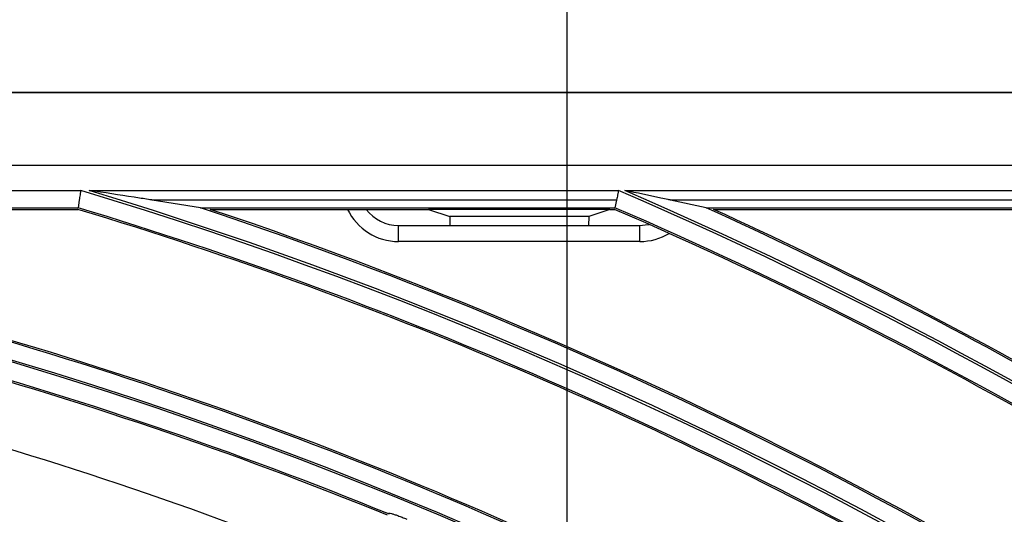
# Model space of a CAD drawing. Extents: x -3396.45 to -3389.4, y -4651.67 to -4643.67.
# Drawn here: x -3393.03 to -3392.97, y -4647.94 to -4647.91 of the extents above; entities that cross this region are included whole.
import ezdxf
from ezdxf.lldxf.tags import DXFTag

# ---------------------------------------------------------------- set-up
doc = ezdxf.new("R2010")
doc.units = 0
doc.header["$MEASUREMENT"] = 0
for name, color, linetype in [('BASIS', 6, 'CENTER'), ('DETAIL', 5, 'CONTINUOUS'), ('SIZE', 30, 'CONTINUOUS')]:
    doc.layers.add(name, color=color, linetype=linetype)
tags = doc.linetypes.add('CENTER', pattern=[50.800000000000004, 31.75, -6.35, 6.35, -6.35]).pattern_tags.tags
tags[10:11] = [DXFTag(74, 4), DXFTag(75, 0), DXFTag(340, '0'), DXFTag(46, 1.0), DXFTag(50, 0.0), DXFTag(44, 0.0), DXFTag(45, 0.0)]
tags[8:9] = [DXFTag(74, 4), DXFTag(75, 0), DXFTag(340, '0'), DXFTag(46, 1.0), DXFTag(50, 0.0), DXFTag(44, 0.0), DXFTag(45, 0.0)]
tags[6:7] = [DXFTag(74, 4), DXFTag(75, 0), DXFTag(340, '0'), DXFTag(46, 1.0), DXFTag(50, 0.0), DXFTag(44, 0.0), DXFTag(45, 0.0)]
tags[4:5] = [DXFTag(74, 4), DXFTag(75, 0), DXFTag(340, '0'), DXFTag(46, 1.0), DXFTag(50, 0.0), DXFTag(44, 0.0), DXFTag(45, 0.0)]

msp = doc.modelspace()

# ---------------------------------------------------------------- linework, layer by layer
at = {"layer": 'BASIS'}
msp.add_line((-3393.000385118348, -4647.864844473568), (-3393.000385118348, -4648.490040091569), dxfattribs=at)
at = {"layer": 'DETAIL'}
for p, q in [((-3393.108385118348, -4647.915041969501), (-3392.884589806848, -4647.915041969501)), ((-3392.884308914756, -4647.915041969501), (-3393.108385118348, -4647.915041969501)), ((-3392.884589806848, -4647.919589392462), (-3393.108385118348, -4647.919589392462)), ((-3393.066928364799, -4647.921135102735), (-3393.030596591861, -4647.921135102735)), ((-3393.030077902687, -4647.921135102735), (-3392.99717911445, -4647.921135102735)), ((-3392.996800150584, -4647.921135102735), (-3392.970736430196, -4647.921135102735)), ((-3393.030685061982, -4647.921733006633), (-3393.030755738785, -4647.9222101698)), ((-3393.023159860605, -4647.9222101698), (-3393.026158530232, -4647.921733006633)), ((-3392.997302882525, -4647.921733006633), (-3393.026158530232, -4647.921733006633)), ((-3392.997302882525, -4647.921733006633), (-3392.997401755902, -4647.9222101698)), ((-3392.991734941129, -4647.9222101698), (-3392.993955432981, -4647.921733006633)), ((-3392.970886416287, -4647.921733006633), (-3392.993955432981, -4647.921733006633)), ((-3393.038550912073, -4647.9222101698), (-3393.030755738785, -4647.9222101698)), ((-3393.038474155358, -4647.922310201098), (-3393.030770563454, -4647.922310201098)), ((-3393.023159860605, -4647.9222101698), (-3392.997401755902, -4647.9222101698)), ((-3393.022544507793, -4647.922310201098), (-3393.008978656131, -4647.922310201098)), ((-3393.008978656131, -4647.922310201098), (-3393.007668051573, -4647.922746714303)), ((-3392.997725852917, -4647.922310201098), (-3393.008978656131, -4647.922310201098)), ((-3392.997725852917, -4647.922310201098), (-3392.999036457475, -4647.922746714303)), ((-3392.997725852917, -4647.922310201098), (-3392.997422494641, -4647.922310201098)), ((-3392.991734941129, -4647.9222101698), (-3392.971006231669, -4647.9222101698)), ((-3392.991274780853, -4647.922310201098), (-3392.97103136272, -4647.922310201098)), ((-3393.007668051573, -4647.922746714303), (-3393.007662142074, -4647.923310514087)), ((-3392.999036457475, -4647.922746714303), (-3393.007668051573, -4647.922746714303)), ((-3392.999036457475, -4647.922746714303), (-3392.999042366974, -4647.923310514087)), ((-3392.995849907108, -4647.923310514087), (-3392.99536202865, -4647.923262462254)), ((-3392.99536202865, -4647.923262462254), (-3392.995286723865, -4647.923246273757)), ((-3393.01085460194, -4647.924310827077), (-3393.01085460194, -4647.923310514087)), ((-3393.01085460194, -4647.923310514087), (-3392.995849907108, -4647.923310514087)), ((-3392.995849907108, -4647.924310827077), (-3392.995849907108, -4647.923310514087)), ((-3392.995849907108, -4647.924310827077), (-3393.01085460194, -4647.924310827077))]:
    msp.add_line(p, q, dxfattribs=at)
for radius in [0.2572552234959135, 0.2459022098704865, 0.2457516241247137]:
    msp.add_circle((-3393.108385118348, -4648.178390326231), radius, dxfattribs=at)
for centre, radius, start, end in [((-3393.108385118348, -4648.178390326231), 0.2687588228671138, 16.82420382543085, 73.17579616702787), ((-3393.108385118348, -4648.178390326231), 0.2689094086128866, 16.92998917913241, 73.07001081328028), ((-3393.108385118348, -4648.178390326231), 0.2802624222383137, 23.37780948256034, 66.62219050710118), ((-3393.108385118348, -4648.178390326231), 0.2804130079840867, 23.44888530256708, 66.55111471096815), ((-3393.108385118348, -4648.178390326231), 0.2675837245040002, 60.26773827448167, 73.1386264206667), ((-3393.108385118348, -4648.178390326231), 0.2676837558028801, 60.24622702539536, 73.14180010619683), ((-3393.108385118348, -4648.178390326231), 0.26998447567712, 52.74412873392436, 71.59890006569731), ((-3393.108385118348, -4648.178390326231), 0.2700845069760002, 52.76525918925521, 71.4683348133177), ((-3393.01085460194, -4647.920809731615), 0.003501095460800021, 205.3769335236571, 270), ((-3393.01085460194, -4647.920809731615), 0.002500782472000029, 216.8698976666881, 270), ((-3393.108385118348, -4648.178390326231), 0.2790873238752002, 52.75670236962102, 66.57233015137356), ((-3393.108385118348, -4648.178390326231), 0.2791873551740802, 52.73608147052066, 66.5765869820825), ((-3393.108385118348, -4648.178390326231), 0.2814880750483201, 60.2341518463464, 65.51812298426414), ((-3393.108385118348, -4648.178390326231), 0.2815881063472, 60.25442259964047, 65.42447579107186), ((-3392.995849907108, -4647.920809731615), 0.003501095460800015, 270, 301.2034864566473), ((-3393.108385118348, -4648.178390326231), 0.2574058092416965, 9.210642955893327, 80.78935706982583), ((-3393.108385118348, -4648.178390326231), 0.2584808763059199, 60.25499366711829, 74.74500632163233), ((-3393.108385118348, -4648.178390326231), 0.2585809076048001, 60.27705996436834, 74.72294003801377), ((-3393.108385118348, -4648.178390326231), 0.25618015643168, 67.75728375369232, 74.74271624755242), ((-3393.108385118348, -4648.178390326231), 0.2560801251328001, 67.7797656684021, 74.72023434134142), ((-3393.108385118348, -4648.178390326231), 0.2520788731776001, 67.78420641705425, 74.71579357291105), ((-3393.108385118348, -4648.178390326231), 0.2469772769347202, 67.7668707297579, 74.73312926848746), ((-3393.108385118348, -4648.178390326231), 0.2470773082336001, 67.78995961745444, 74.71004037045519)]:
    msp.add_arc(centre, radius, start, end, dxfattribs=at)
for points, knots in [([(-3393.030596591861, -4647.921135102735), (-3393.030597036067, -4647.921138106486), (-3393.030601253585, -4647.921166625616), (-3393.030615377764, -4647.921262126119), (-3393.030638300027, -4647.921417072477), (-3393.030662224914, -4647.92157873933), (-3393.030679568107, -4647.921695899169), (-3393.030683230561, -4647.921720636604), (-3393.030685061982, -4647.921733006633)], [0, 0, 0, 0, 0.0102155122684758, 0.0969912396128416, 0.3251691766720183, 0.550965560787519, 0.7754589707955075, 1, 1, 1, 1]), ([(-3393.026158530232, -4647.921733006633), (-3393.026175360289, -4647.921730376867), (-3393.026236123934, -4647.921720882299), (-3393.026614830685, -4647.921661790861), (-3393.027889758311, -4647.921464160569), (-3393.029139244025, -4647.921274805245), (-3393.030074908625, -4647.921135548348), (-3393.030077902687, -4647.921135102735)], [0, 0, 0, 0, 0.019776328565177, 0.0714009319250536, 0.2988047415977988, 0.9977562236578462, 1, 1, 1, 1]), ([(-3392.99717911445, -4647.921135102735), (-3392.997179639845, -4647.921137642237), (-3392.997185869588, -4647.921167753752), (-3392.997205943906, -4647.921264774696), (-3392.997238198262, -4647.92142062032), (-3392.997271308012, -4647.921580544488), (-3392.997295266199, -4647.921696234274), (-3392.997300343404, -4647.921720747512), (-3392.997302882525, -4647.921733006633)], [0, 0, 0, 0, 0.0086769284694921, 0.1028845271020562, 0.3318030087147114, 0.5561518223450541, 0.7780306036623428, 1, 1, 1, 1]), ([(-3392.993955432981, -4647.921733006633), (-3392.993968568425, -4647.921730211255), (-3392.994005095117, -4647.92172243794), (-3392.994202995065, -4647.921680350089), (-3392.995116995427, -4647.921486430138), (-3392.996045014706, -4647.921291823326), (-3392.996797615158, -4647.921135628937), (-3392.996800150584, -4647.921135102735)], [0, 0, 0, 0, 0.0255970038415148, 0.0711794681312949, 0.2342755789827599, 0.9974203608834127, 1, 1, 1, 1]), ([(-3393.011412999184, -4647.941272885594), (-3393.011436044023, -4647.941256049078), (-3393.011482359823, -4647.941222210839), (-3393.011479879432, -4647.94119856993), (-3393.011423535208, -4647.941196645468), (-3393.01129984377, -4647.941223136198), (-3393.011121597514, -4647.941274886793), (-3393.010890468691, -4647.941353278027), (-3393.010626116039, -4647.941450835489), (-3393.010437496266, -4647.941527471773), (-3393.010343391048, -4647.941565706758)], [0, 0, 0, 0, 0.1107601770744765, 0.2226071717627906, 0.3445709191281766, 0.4676802383029238, 0.5983318070321398, 0.7293684449138921, 0.8649778797651286, 1, 1, 1, 1])]:
    msp.add_open_spline(points, degree=3, knots=knots, dxfattribs=at)
at = {"layer": 'SIZE'}
msp.add_line((-3393.000385118348, -4647.885666969501), (-3393.000385118348, -4648.167387852595), dxfattribs=at)

doc.saveas('drawing.dxf')
